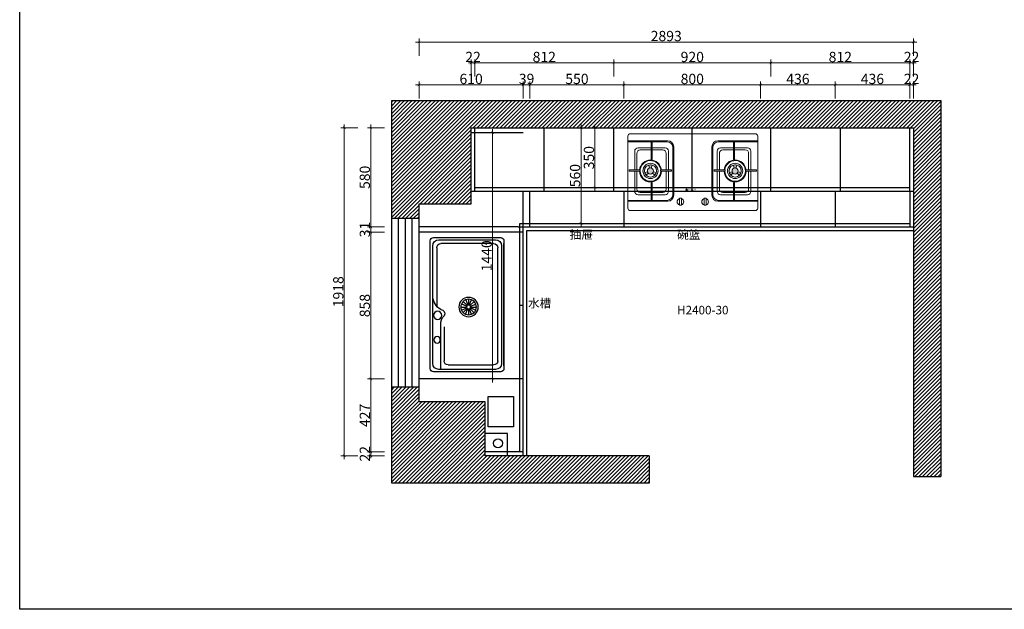
# Model space of a CAD drawing. Units: millimetres. Extents: x 207082 to 217562, y 17818 to 24744.
# Drawn here: x 207082 to 212844, y 17818 to 21266 of the extents above; entities that cross this region are included whole.
import ezdxf

# ---------------------------------------------------------------- set-up
doc = ezdxf.new("R2010")
doc.units = ezdxf.units.MM
doc.header["$LTSCALE"] = 15
doc.layers.add('电器配件等', color=3, linetype='Continuous', lineweight=13)
doc.styles.add('-宋体', font='txt', dxfattribs={"width": 0.8})
doc.styles.add('宋体', font='txt', dxfattribs={"height": 2.6})
doc.dimstyles.new('标准40标注', dxfattribs={"dimtxt": 60, "dimasz": 15, "dimexe": 20, "dimexo": 20, "dimgap": 5, "dimtad": 3, "dimdec": 0, "dimdsep": 46, "dimtxsty": '-宋体', "dimblk": 'ARCHTICK', "dimcen": 30, "dimdle": 20, "dimclrd": 3, "dimclre": 3, "dimclrt": 3, "dimadec": 0, "dimazin": 2, "dimtfac": 1, "dimtdec": 0, "dimtix": 1, "dimtmove": 1, "dimatfit": 3, "dimfxl": 80, "dimfxlon": 1, "dimtolj": 1, "dimtzin": 0, "dimlwd": 5, "dimlwe": 5, "dimarcsym": 0})

# ---------------------------------------------------------------- blocks, each defined once
blk = doc.blocks.new('_ArchTick')
at = {"color": 0, "linetype": 'ByBlock', "const_width": 0.15}
blk.add_lwpolyline([(-0.5, -0.5), (0.5, 0.5)], dxfattribs=at)
blk = doc.blocks.new('*D8')
at = {"color": 3, "lineweight": 5, "transparency": 16777216}
for p, q in [((209136.81, 19185.32), (209136.81, 18718.32)), ((209216.81, 19165.32), (209116.81, 19165.32)), ((209216.81, 18738.32), (209116.81, 18738.32))]:
    blk.add_line(p, q, dxfattribs=at)
at = {"layer": 'Defpoints', "color": 0, "transparency": 16777216}
for p in [(210008.9, 19165.32), (209136.81, 18738.32), (210008.9, 18738.32)]:
    blk.add_point(p, dxfattribs=at)
at = {"color": 3, "lineweight": 5, "transparency": 16777216, "xscale": 15, "yscale": 15, "zscale": 15}
for p, rotation in [((209136.81, 19165.32), 90), ((209136.81, 18738.32), 270)]:
    blk.add_blockref('_ArchTick', p, dxfattribs=dict(at, rotation=rotation))
at = {"color": 3, "transparency": 16777216, "insert": (209101.81, 18951.82), "char_height": 60, "attachment_point": 5, "rotation": 90, "style": '-宋体'}
blk.add_mtext('\\A1;427', dxfattribs=at)
blk = doc.blocks.new('*D9')
at = {"color": 3, "lineweight": 5, "transparency": 16777216}
for p, q in [((209216.81, 18738.32), (209116.81, 18738.32)), ((209136.81, 18738.32), (209136.81, 18753.32)), ((209136.81, 18738.32), (209136.81, 18716.32)), ((209216.81, 18716.32), (209116.81, 18716.32)), ((209136.81, 18716.32), (209136.81, 18701.32))]:
    blk.add_line(p, q, dxfattribs=at)
at = {"layer": 'Defpoints', "color": 0, "transparency": 16777216}
for p in [(209805.9, 18738.32), (209136.81, 18716.32), (209805.9, 18716.32)]:
    blk.add_point(p, dxfattribs=at)
at = {"color": 3, "lineweight": 5, "transparency": 16777216, "xscale": 15, "yscale": 15, "zscale": 15}
for p, rotation in [((209136.81, 18738.32), 270), ((209136.81, 18716.32), 90)]:
    blk.add_blockref('_ArchTick', p, dxfattribs=dict(at, rotation=rotation))
at = {"color": 3, "transparency": 16777216, "insert": (209101.81, 18727.32), "char_height": 60, "attachment_point": 5, "rotation": 90, "style": '-宋体'}
blk.add_mtext('\\A1;22', dxfattribs=at)
blk = doc.blocks.new('*D10')
at = {"color": 3, "lineweight": 5, "transparency": 16777216}
for p, q in [((209216.81, 20023.32), (209116.81, 20023.32)), ((209136.81, 19145.32), (209136.81, 20043.32)), ((209216.81, 19165.32), (209116.81, 19165.32))]:
    blk.add_line(p, q, dxfattribs=at)
at = {"layer": 'Defpoints', "color": 0, "transparency": 16777216}
for p in [(209136.81, 20023.32), (209418.9, 20023.32), (210008.9, 19165.32)]:
    blk.add_point(p, dxfattribs=at)
at = {"color": 3, "lineweight": 5, "transparency": 16777216, "xscale": 15, "yscale": 15, "zscale": 15}
for p, rotation in [((209136.81, 20023.32), 90), ((209136.81, 19165.32), 270)]:
    blk.add_blockref('_ArchTick', p, dxfattribs=dict(at, rotation=rotation))
at = {"color": 3, "transparency": 16777216, "insert": (209101.81, 19594.32), "char_height": 60, "attachment_point": 5, "rotation": 90, "style": '-宋体'}
blk.add_mtext('\\A1;858', dxfattribs=at)
blk = doc.blocks.new('*D11')
at = {"color": 3, "lineweight": 5, "transparency": 16777216}
for p, q in [((209216.81, 20054.32), (209116.81, 20054.32)), ((209136.81, 20054.32), (209136.81, 20069.32)), ((209136.81, 20023.32), (209136.81, 20054.32)), ((209216.81, 20023.32), (209116.81, 20023.32)), ((209136.81, 20023.32), (209136.81, 20008.32))]:
    blk.add_line(p, q, dxfattribs=at)
at = {"layer": 'Defpoints', "color": 0, "transparency": 16777216}
for p in [(209136.81, 20054.32), (209418.9, 20054.32), (209418.9, 20023.32)]:
    blk.add_point(p, dxfattribs=at)
at = {"color": 3, "lineweight": 5, "transparency": 16777216, "xscale": 15, "yscale": 15, "zscale": 15}
for p, rotation in [((209136.81, 20054.32), 270), ((209136.81, 20023.32), 90)]:
    blk.add_blockref('_ArchTick', p, dxfattribs=dict(at, rotation=rotation))
at = {"color": 3, "transparency": 16777216, "insert": (209101.81, 20038.82), "char_height": 60, "attachment_point": 5, "rotation": 90, "style": '-宋体'}
blk.add_mtext('\\A1;31', dxfattribs=at)
blk = doc.blocks.new('*D12')
at = {"color": 3, "lineweight": 5, "transparency": 16777216}
for p, q in [((209216.81, 20634.32), (209116.81, 20634.32)), ((209136.81, 20034.32), (209136.81, 20654.32)), ((209216.81, 20054.32), (209116.81, 20054.32))]:
    blk.add_line(p, q, dxfattribs=at)
at = {"layer": 'Defpoints', "color": 0, "transparency": 16777216}
for p in [(209136.81, 20634.32), (209854.65, 20634.32), (209418.9, 20054.32)]:
    blk.add_point(p, dxfattribs=at)
at = {"color": 3, "lineweight": 5, "transparency": 16777216, "xscale": 15, "yscale": 15, "zscale": 15}
for p, rotation in [((209136.81, 20634.32), 90), ((209136.81, 20054.32), 270)]:
    blk.add_blockref('_ArchTick', p, dxfattribs=dict(at, rotation=rotation))
at = {"color": 3, "transparency": 16777216, "insert": (209101.81, 20344.32), "char_height": 60, "attachment_point": 5, "rotation": 90, "style": '-宋体'}
blk.add_mtext('\\A1;580', dxfattribs=at)
blk = doc.blocks.new('*D13')
at = {"color": 3, "lineweight": 5, "transparency": 16777216}
for p, q in [((209398.9, 20885.02), (210048.9, 20885.02)), ((209418.9, 20805.02), (209418.9, 20905.02)), ((210028.9, 20805.02), (210028.9, 20905.02))]:
    blk.add_line(p, q, dxfattribs=at)
at = {"layer": 'Defpoints', "color": 0, "transparency": 16777216}
for p in [(210028.9, 20885.02), (210028.9, 20234.65), (209418.9, 20189.32)]:
    blk.add_point(p, dxfattribs=at)
at = {"color": 3, "lineweight": 5, "transparency": 16777216, "xscale": 15, "yscale": 15, "zscale": 15, "rotation": 180}
blk.add_blockref('_ArchTick', (209418.9, 20885.02), dxfattribs=at)
at = {"color": 3, "lineweight": 5, "transparency": 16777216, "xscale": 15, "yscale": 15, "zscale": 15}
blk.add_blockref('_ArchTick', (210028.9, 20885.02), dxfattribs=at)
at = {"color": 3, "transparency": 16777216, "insert": (209723.9, 20920.02), "char_height": 60, "attachment_point": 5, "style": '-宋体'}
blk.add_mtext('\\A1;610', dxfattribs=at)
blk = doc.blocks.new('*D14')
at = {"color": 3, "lineweight": 5, "transparency": 16777216}
for p, q in [((210028.9, 20885.02), (210013.9, 20885.02)), ((210028.9, 20805.02), (210028.9, 20905.02)), ((210028.9, 20885.02), (210067.9, 20885.02)), ((210067.9, 20805.02), (210067.9, 20905.02)), ((210067.9, 20885.02), (210082.9, 20885.02))]:
    blk.add_line(p, q, dxfattribs=at)
at = {"layer": 'Defpoints', "color": 0, "transparency": 16777216}
for p in [(210067.9, 20885.02), (210028.9, 20234.65), (210067.9, 20264.32)]:
    blk.add_point(p, dxfattribs=at)
at = {"color": 3, "lineweight": 5, "transparency": 16777216, "xscale": 15, "yscale": 15, "zscale": 15}
blk.add_blockref('_ArchTick', (210028.9, 20885.02), dxfattribs=at)
at = {"color": 3, "lineweight": 5, "transparency": 16777216, "xscale": 15, "yscale": 15, "zscale": 15, "rotation": 180}
blk.add_blockref('_ArchTick', (210067.9, 20885.02), dxfattribs=at)
at = {"color": 3, "transparency": 16777216, "insert": (210048.4, 20920.02), "char_height": 60, "attachment_point": 5, "style": '-宋体'}
blk.add_mtext('\\A1;39', dxfattribs=at)
blk = doc.blocks.new('*D15')
at = {"color": 3, "lineweight": 5, "transparency": 16777216}
for p, q in [((210047.9, 20885.02), (210637.9, 20885.02)), ((210067.9, 20805.02), (210067.9, 20905.02)), ((210617.9, 20805.02), (210617.9, 20905.02))]:
    blk.add_line(p, q, dxfattribs=at)
at = {"layer": 'Defpoints', "color": 0, "transparency": 16777216}
for p in [(210617.9, 20885.02), (210067.9, 20264.32), (210617.9, 20204.74)]:
    blk.add_point(p, dxfattribs=at)
at = {"color": 3, "lineweight": 5, "transparency": 16777216, "xscale": 15, "yscale": 15, "zscale": 15, "rotation": 180}
blk.add_blockref('_ArchTick', (210067.9, 20885.02), dxfattribs=at)
at = {"color": 3, "lineweight": 5, "transparency": 16777216, "xscale": 15, "yscale": 15, "zscale": 15}
blk.add_blockref('_ArchTick', (210617.9, 20885.02), dxfattribs=at)
at = {"color": 3, "transparency": 16777216, "insert": (210342.9, 20920.02), "char_height": 60, "attachment_point": 5, "style": '-宋体'}
blk.add_mtext('\\A1;550', dxfattribs=at)
blk = doc.blocks.new('*D16')
at = {"color": 3, "lineweight": 5, "transparency": 16777216}
for p, q in [((210597.9, 20885.02), (211437.9, 20885.02)), ((210617.9, 20805.02), (210617.9, 20905.02)), ((211417.9, 20805.02), (211417.9, 20905.02))]:
    blk.add_line(p, q, dxfattribs=at)
at = {"layer": 'Defpoints', "color": 0, "transparency": 16777216}
for p in [(211417.9, 20885.02), (211417.9, 20229.23), (210617.9, 20204.74)]:
    blk.add_point(p, dxfattribs=at)
at = {"color": 3, "lineweight": 5, "transparency": 16777216, "xscale": 15, "yscale": 15, "zscale": 15, "rotation": 180}
blk.add_blockref('_ArchTick', (210617.9, 20885.02), dxfattribs=at)
at = {"color": 3, "lineweight": 5, "transparency": 16777216, "xscale": 15, "yscale": 15, "zscale": 15}
blk.add_blockref('_ArchTick', (211417.9, 20885.02), dxfattribs=at)
at = {"color": 3, "transparency": 16777216, "insert": (211017.9, 20920.02), "char_height": 60, "attachment_point": 5, "style": '-宋体'}
blk.add_mtext('\\A1;800', dxfattribs=at)
blk = doc.blocks.new('*D17')
at = {"color": 3, "lineweight": 5, "transparency": 16777216}
for p, q in [((211397.9, 20885.02), (211873.9, 20885.02)), ((211417.9, 20805.02), (211417.9, 20905.02)), ((211853.9, 20805.02), (211853.9, 20905.02))]:
    blk.add_line(p, q, dxfattribs=at)
at = {"layer": 'Defpoints', "color": 0, "transparency": 16777216}
for p in [(211853.9, 20885.02), (211417.9, 20229.23), (211853.9, 20237.88)]:
    blk.add_point(p, dxfattribs=at)
at = {"color": 3, "lineweight": 5, "transparency": 16777216, "xscale": 15, "yscale": 15, "zscale": 15, "rotation": 180}
blk.add_blockref('_ArchTick', (211417.9, 20885.02), dxfattribs=at)
at = {"color": 3, "lineweight": 5, "transparency": 16777216, "xscale": 15, "yscale": 15, "zscale": 15}
blk.add_blockref('_ArchTick', (211853.9, 20885.02), dxfattribs=at)
at = {"color": 3, "transparency": 16777216, "insert": (211635.9, 20920.02), "char_height": 60, "attachment_point": 5, "style": '-宋体'}
blk.add_mtext('\\A1;436', dxfattribs=at)
blk = doc.blocks.new('*D18')
at = {"color": 3, "lineweight": 5, "transparency": 16777216}
for p, q in [((211833.9, 20885.02), (212309.9, 20885.02)), ((211853.9, 20805.02), (211853.9, 20905.02)), ((212289.9, 20805.02), (212289.9, 20905.02))]:
    blk.add_line(p, q, dxfattribs=at)
at = {"layer": 'Defpoints', "color": 0, "transparency": 16777216}
for p in [(212289.9, 20885.02), (211853.9, 20237.88), (212289.9, 20220.58)]:
    blk.add_point(p, dxfattribs=at)
at = {"color": 3, "lineweight": 5, "transparency": 16777216, "xscale": 15, "yscale": 15, "zscale": 15, "rotation": 180}
blk.add_blockref('_ArchTick', (211853.9, 20885.02), dxfattribs=at)
at = {"color": 3, "lineweight": 5, "transparency": 16777216, "xscale": 15, "yscale": 15, "zscale": 15}
blk.add_blockref('_ArchTick', (212289.9, 20885.02), dxfattribs=at)
at = {"color": 3, "transparency": 16777216, "insert": (212071.9, 20920.02), "char_height": 60, "attachment_point": 5, "style": '-宋体'}
blk.add_mtext('\\A1;436', dxfattribs=at)
blk = doc.blocks.new('*D19')
at = {"color": 3, "lineweight": 5, "transparency": 16777216}
for p, q in [((212289.9, 20885.02), (212274.9, 20885.02)), ((212289.9, 20805.02), (212289.9, 20905.02)), ((212289.9, 20885.02), (212311.9, 20885.02)), ((212311.9, 20805.02), (212311.9, 20905.02)), ((212311.9, 20885.02), (212326.9, 20885.02))]:
    blk.add_line(p, q, dxfattribs=at)
at = {"layer": 'Defpoints', "color": 0, "transparency": 16777216}
for p in [(212311.9, 20885.02), (212311.9, 20634.32), (212289.9, 20220.58)]:
    blk.add_point(p, dxfattribs=at)
at = {"color": 3, "lineweight": 5, "transparency": 16777216, "xscale": 15, "yscale": 15, "zscale": 15}
blk.add_blockref('_ArchTick', (212289.9, 20885.02), dxfattribs=at)
at = {"color": 3, "lineweight": 5, "transparency": 16777216, "xscale": 15, "yscale": 15, "zscale": 15, "rotation": 180}
blk.add_blockref('_ArchTick', (212311.9, 20885.02), dxfattribs=at)
at = {"color": 3, "transparency": 16777216, "insert": (212300.9, 20920.02), "char_height": 60, "attachment_point": 5, "style": '-宋体'}
blk.add_mtext('\\A1;22', dxfattribs=at)
blk = doc.blocks.new('*D20')
at = {"color": 3, "lineweight": 5, "transparency": 16777216}
for p, q in [((209745.9, 20933.44), (209745.9, 21033.44)), ((210557.9, 20933.44), (210557.9, 21033.44)), ((209725.9, 21013.44), (210577.9, 21013.44))]:
    blk.add_line(p, q, dxfattribs=at)
at = {"layer": 'Defpoints', "color": 0, "transparency": 16777216}
for p in [(210557.9, 21013.44), (209745.9, 20634.32), (210557.9, 20634.32)]:
    blk.add_point(p, dxfattribs=at)
at = {"color": 3, "lineweight": 5, "transparency": 16777216, "xscale": 15, "yscale": 15, "zscale": 15, "rotation": 180}
blk.add_blockref('_ArchTick', (209745.9, 21013.44), dxfattribs=at)
at = {"color": 3, "lineweight": 5, "transparency": 16777216, "xscale": 15, "yscale": 15, "zscale": 15}
blk.add_blockref('_ArchTick', (210557.9, 21013.44), dxfattribs=at)
at = {"color": 3, "transparency": 16777216, "insert": (210151.9, 21048.44), "char_height": 60, "attachment_point": 5, "style": '-宋体'}
blk.add_mtext('\\A1;812', dxfattribs=at)
blk = doc.blocks.new('*D21')
at = {"color": 3, "lineweight": 5, "transparency": 16777216}
for p, q in [((209723.9, 20933.44), (209723.9, 21033.44)), ((209745.9, 20933.44), (209745.9, 21033.44)), ((209723.9, 21013.44), (209708.9, 21013.44)), ((209745.9, 21013.44), (209723.9, 21013.44)), ((209745.9, 21013.44), (209760.9, 21013.44))]:
    blk.add_line(p, q, dxfattribs=at)
at = {"layer": 'Defpoints', "color": 0, "transparency": 16777216}
for p in [(209723.9, 21013.44), (209723.9, 20634.32), (209745.9, 20634.32)]:
    blk.add_point(p, dxfattribs=at)
at = {"color": 3, "lineweight": 5, "transparency": 16777216, "xscale": 15, "yscale": 15, "zscale": 15}
blk.add_blockref('_ArchTick', (209723.9, 21013.44), dxfattribs=at)
at = {"color": 3, "lineweight": 5, "transparency": 16777216, "xscale": 15, "yscale": 15, "zscale": 15, "rotation": 180}
blk.add_blockref('_ArchTick', (209745.9, 21013.44), dxfattribs=at)
at = {"color": 3, "transparency": 16777216, "insert": (209734.9, 21048.44), "char_height": 60, "attachment_point": 5, "style": '-宋体'}
blk.add_mtext('\\A1;22', dxfattribs=at)
blk = doc.blocks.new('*D22')
at = {"color": 3, "lineweight": 5, "transparency": 16777216}
for p, q in [((210557.9, 20933.44), (210557.9, 21033.44)), ((211477.9, 20933.44), (211477.9, 21033.44)), ((210537.9, 21013.44), (211497.9, 21013.44))]:
    blk.add_line(p, q, dxfattribs=at)
at = {"layer": 'Defpoints', "color": 0, "transparency": 16777216}
for p in [(211477.9, 21013.44), (210557.9, 20634.32), (211477.9, 20634.32)]:
    blk.add_point(p, dxfattribs=at)
at = {"color": 3, "lineweight": 5, "transparency": 16777216, "xscale": 15, "yscale": 15, "zscale": 15, "rotation": 180}
blk.add_blockref('_ArchTick', (210557.9, 21013.44), dxfattribs=at)
at = {"color": 3, "lineweight": 5, "transparency": 16777216, "xscale": 15, "yscale": 15, "zscale": 15}
blk.add_blockref('_ArchTick', (211477.9, 21013.44), dxfattribs=at)
at = {"color": 3, "transparency": 16777216, "insert": (211017.9, 21048.44), "char_height": 60, "attachment_point": 5, "style": '-宋体'}
blk.add_mtext('\\A1;920', dxfattribs=at)
blk = doc.blocks.new('*D23')
at = {"color": 3, "lineweight": 5, "transparency": 16777216}
for p, q in [((211477.9, 20933.44), (211477.9, 21033.44)), ((212289.9, 20933.44), (212289.9, 21033.44)), ((211457.9, 21013.44), (212309.9, 21013.44))]:
    blk.add_line(p, q, dxfattribs=at)
at = {"layer": 'Defpoints', "color": 0, "transparency": 16777216}
for p in [(212289.9, 21013.44), (211477.9, 20634.32), (212289.9, 20634.32)]:
    blk.add_point(p, dxfattribs=at)
at = {"color": 3, "lineweight": 5, "transparency": 16777216, "xscale": 15, "yscale": 15, "zscale": 15, "rotation": 180}
blk.add_blockref('_ArchTick', (211477.9, 21013.44), dxfattribs=at)
at = {"color": 3, "lineweight": 5, "transparency": 16777216, "xscale": 15, "yscale": 15, "zscale": 15}
blk.add_blockref('_ArchTick', (212289.9, 21013.44), dxfattribs=at)
at = {"color": 3, "transparency": 16777216, "insert": (211883.9, 21048.44), "char_height": 60, "attachment_point": 5, "style": '-宋体'}
blk.add_mtext('\\A1;812', dxfattribs=at)
blk = doc.blocks.new('*D24')
at = {"color": 3, "lineweight": 5, "transparency": 16777216}
for p, q in [((212289.9, 20933.44), (212289.9, 21033.44)), ((212311.9, 20933.44), (212311.9, 21033.44)), ((212289.9, 21013.44), (212274.9, 21013.44)), ((212289.9, 21013.44), (212311.9, 21013.44)), ((212311.9, 21013.44), (212326.9, 21013.44))]:
    blk.add_line(p, q, dxfattribs=at)
at = {"layer": 'Defpoints', "color": 0, "transparency": 16777216}
for p in [(212311.9, 21013.44), (212289.9, 20634.32), (212311.9, 20634.32)]:
    blk.add_point(p, dxfattribs=at)
at = {"color": 3, "lineweight": 5, "transparency": 16777216, "xscale": 15, "yscale": 15, "zscale": 15}
blk.add_blockref('_ArchTick', (212289.9, 21013.44), dxfattribs=at)
at = {"color": 3, "lineweight": 5, "transparency": 16777216, "xscale": 15, "yscale": 15, "zscale": 15, "rotation": 180}
blk.add_blockref('_ArchTick', (212311.9, 21013.44), dxfattribs=at)
at = {"color": 3, "transparency": 16777216, "insert": (212300.9, 21048.44), "char_height": 60, "attachment_point": 5, "style": '-宋体'}
blk.add_mtext('\\A1;22', dxfattribs=at)
blk = doc.blocks.new('*D25')
at = {"color": 3, "lineweight": 5, "transparency": 16777216}
for p, q in [((209061.58, 20634.32), (208961.58, 20634.32)), ((208981.58, 20654.32), (208981.58, 18696.32)), ((209061.58, 18716.32), (208961.58, 18716.32))]:
    blk.add_line(p, q, dxfattribs=at)
at = {"layer": 'Defpoints', "color": 0, "transparency": 16777216}
for p in [(210006.43, 20634.32), (208981.58, 18716.32), (210006.43, 18716.32)]:
    blk.add_point(p, dxfattribs=at)
at = {"color": 3, "lineweight": 5, "transparency": 16777216, "xscale": 15, "yscale": 15, "zscale": 15}
for p, rotation in [((208981.58, 20634.32), 90), ((208981.58, 18716.32), 270)]:
    blk.add_blockref('_ArchTick', p, dxfattribs=dict(at, rotation=rotation))
at = {"color": 3, "transparency": 16777216, "insert": (208946.58, 19675.32), "char_height": 60, "attachment_point": 5, "rotation": 90, "style": '-宋体'}
blk.add_mtext('\\A1;1918', dxfattribs=at)
blk = doc.blocks.new('*D26')
at = {"color": 3, "lineweight": 5, "transparency": 16777216}
for p, q in [((209418.9, 21055.92), (209418.9, 21155.92)), ((212311.9, 21055.92), (212311.9, 21155.92)), ((209398.9, 21135.92), (212331.9, 21135.92))]:
    blk.add_line(p, q, dxfattribs=at)
at = {"layer": 'Defpoints', "color": 0, "transparency": 16777216}
for p in [(212311.9, 21135.92), (209418.9, 20189.32), (212311.9, 20189.32)]:
    blk.add_point(p, dxfattribs=at)
at = {"color": 3, "lineweight": 5, "transparency": 16777216, "xscale": 15, "yscale": 15, "zscale": 15, "rotation": 180}
blk.add_blockref('_ArchTick', (209418.9, 21135.92), dxfattribs=at)
at = {"color": 3, "lineweight": 5, "transparency": 16777216, "xscale": 15, "yscale": 15, "zscale": 15}
blk.add_blockref('_ArchTick', (212311.9, 21135.92), dxfattribs=at)
at = {"color": 3, "transparency": 16777216, "insert": (210865.4, 21170.92), "char_height": 60, "attachment_point": 5, "style": '-宋体'}
blk.add_mtext('\\A1;2893', dxfattribs=at)
blk = doc.blocks.new('A$C20435B57')
at = {"layer": '电器配件等'}
for points in [[(-311.4, 237.9), (-308.2, 237.9), (-308.2, 229.9), (-311.7, 229.9, 0.969642), (-183.5, 229.9), (-187.1, 229.9, -30.249552), (-187.3, 237.9), (-183.7, 237.9, 0.91019)], [(311.4, 237.9), (308.2, 237.9), (308.2, 229.9), (311.7, 229.9, -0.969642), (183.5, 229.9), (187.1, 229.9, 30.249552), (187.3, 237.9), (183.7, 237.9, -0.91019)]]:
    blk.add_hatch(color=3, dxfattribs=at).paths.add_polyline_path(points)
h = blk.add_hatch(color=3, dxfattribs=at)
h.paths.add_polyline_path([(-265.5, 231.9, 1), (-229.7, 231.9, 1)], flags=0)
h.paths.add_polyline_path([(-237.8, 266, 0.139958), (-257.3, 266), (-252.5, 249.1, -0.139958), (-242.7, 249.1)], flags=16)
h.paths.add_polyline_path([(-213.2, 223.3), (-230.2, 227.6, -0.139958), (-235.1, 219.1), (-222.9, 206.4, 0.139958)], flags=0)
h.paths.add_polyline_path([(-264.9, 227.6), (-282, 223.3, 0.139958), (-272.2, 206.4), (-260, 219.1, -0.139958)], flags=0)
h.paths.add_polyline_path([(-292.2, 231.9, 1), (-203, 231.9, 1)])
h.paths.add_polyline_path([(-212.1, 231.9, -1), (-283.1, 231.9, -1)], flags=16)
h = blk.add_hatch(color=3, dxfattribs=at)
h.paths.add_polyline_path([(265.5, 231.9, -1), (229.7, 231.9, -1)], flags=0)
h.paths.add_polyline_path([(237.8, 266, -0.139958), (257.3, 266), (252.5, 249.1, 0.139958), (242.7, 249.1)], flags=16)
h.paths.add_polyline_path([(213.2, 223.3), (230.2, 227.6, 0.139958), (235.1, 219.1), (222.9, 206.4, -0.139958)], flags=0)
h.paths.add_polyline_path([(264.9, 227.6), (282, 223.3, -0.139958), (272.2, 206.4), (260, 219.1, 0.139958)], flags=0)
h.paths.add_polyline_path([(292.2, 231.9, -1), (203, 231.9, -1)])
h.paths.add_polyline_path([(212.1, 231.9, 1), (283.1, 231.9, 1)], flags=16)
at = {"layer": '电器配件等', "color": 3, "linetype": 'Continuous'}
for p, q in [((-380, 434.5), (-380, 14.9)), ((-380, 408), (-146.4, 408)), ((365.1, 450), (-365.1, 450)), ((380, 408), (146.4, 408)), ((380, 14.9), (380, 435.1)), ((-380, 403), (-151.3, 403)), ((-339.8, 237.9), (-339.8, 347.7)), ((-320, 367.5), (-244.5, 367.5)), ((-307.1, 354.7), (-244.5, 354.7)), ((-244.5, 297), (-244.5, 400.1)), ((-244.5, 400.1), (-237.9, 400.1)), ((-237.9, 400.1), (-237.9, 297)), ((-237.9, 367.5), (-162.4, 367.5)), ((-237.9, 354.7), (-175.3, 354.7)), ((-142.6, 347.7), (-142.6, 237.9)), ((-116.6, 368.4), (-116.6, 94.6)), ((-111.7, 373.3), (-111.7, 89.7)), ((111.7, 373.3), (111.7, 89.7)), ((116.6, 368.4), (116.6, 94.6)), ((142.6, 347.7), (142.6, 237.9)), ((380, 403), (151.3, 403)), ((237.9, 367.5), (162.4, 367.5)), ((237.9, 354.7), (175.3, 354.7)), ((237.9, 400.1), (237.9, 297)), ((244.5, 400.1), (237.9, 400.1)), ((244.5, 297), (244.5, 400.1)), ((320, 367.5), (244.5, 367.5)), ((307.1, 354.7), (244.5, 354.7)), ((339.8, 237.9), (339.8, 347.7)), ((-326.9, 237.9), (-326.9, 334.8)), ((-237.9, 297), (-244.5, 297)), ((-155.5, 334.8), (-155.5, 237.9)), ((155.5, 334.8), (155.5, 237.9)), ((237.9, 297), (244.5, 297)), ((326.9, 237.9), (326.9, 334.8)), ((-372.6, 229.9), (-372.6, 237.9)), ((-372.6, 237.9), (-308.2, 237.9)), ((-308.2, 237.9), (-308.2, 229.9)), ((-252.5, 249.1), (-257.3, 266)), ((-242.7, 249.1), (-237.8, 266)), ((-189.4, 237.9), (-189.4, 229.9)), ((-125, 237.9), (-189.4, 237.9)), ((-125, 229.9), (-125, 237.9)), ((125, 229.9), (125, 237.9)), ((125, 237.9), (189.4, 237.9)), ((189.4, 237.9), (189.4, 229.9)), ((242.7, 249.1), (237.8, 266)), ((252.5, 249.1), (257.3, 266)), ((308.2, 237.9), (308.2, 229.9)), ((372.6, 237.9), (308.2, 237.9)), ((372.6, 229.9), (372.6, 237.9)), ((-308.2, 229.9), (-372.6, 229.9)), ((-339.8, 112.9), (-339.8, 229.9)), ((-326.9, 125.8), (-326.9, 229.9)), ((-264.9, 227.6), (-282, 223.3)), ((-260, 219.1), (-272.2, 206.4)), ((-235.1, 219.1), (-222.9, 206.4)), ((-230.2, 227.6), (-213.2, 223.3)), ((-189.4, 229.9), (-125, 229.9)), ((-155.5, 229.9), (-155.5, 125.8)), ((-142.6, 229.9), (-142.6, 112.9)), ((189.4, 229.9), (125, 229.9)), ((142.6, 229.9), (142.6, 112.9)), ((155.5, 229.9), (155.5, 125.8)), ((230.2, 227.6), (213.2, 223.3)), ((235.1, 219.1), (222.9, 206.4)), ((260, 219.1), (272.2, 206.4)), ((264.9, 227.6), (282, 223.3)), ((308.2, 229.9), (372.6, 229.9)), ((326.9, 125.8), (326.9, 229.9)), ((339.8, 112.9), (339.8, 229.9)), ((-244.5, 162.9), (-244.5, 59.8)), ((-237.9, 162.9), (-244.5, 162.9)), ((-237.9, 59.8), (-237.9, 162.9)), ((237.9, 162.9), (244.5, 162.9)), ((237.9, 59.8), (237.9, 162.9)), ((244.5, 162.9), (244.5, 59.8)), ((-151.3, 60), (-380, 60)), ((-244.5, 93.1), (-320, 93.1)), ((-244.5, 106), (-307.1, 106)), ((-244.5, 59.8), (-237.9, 59.8)), ((-175.3, 106), (-237.9, 106)), ((-162.4, 93.1), (-237.9, 93.1)), ((-78.3, 32), (-78.3, 73.6)), ((-78.3, 73.6), (-65.9, 73.6)), ((-65.9, 73.6), (-65.9, 32)), ((65.9, 73.3), (65.9, 31.7)), ((78.3, 73.3), (65.9, 73.3)), ((78.3, 31.7), (78.3, 73.3)), ((151.3, 60), (380, 60)), ((162.4, 93.1), (237.9, 93.1)), ((175.3, 106), (237.9, 106)), ((244.5, 59.8), (237.9, 59.8)), ((244.5, 106), (307.1, 106)), ((244.5, 93.1), (320, 93.1)), ((-146.4, 55), (-380, 55)), ((365.1, 0), (-365.1, 0)), ((-65.9, 32), (-78.3, 32)), ((65.9, 31.7), (78.3, 31.7)), ((146.4, 55), (380, 55))]:
    blk.add_line(p, q, dxfattribs=at)
at = {"layer": '电器配件等', "color": 3}
for p, q in [((-39.1, 123.6), (-33.1, 123.6)), ((-39.1, 121.1), (-33.1, 121.1))]:
    blk.add_line(p, q, dxfattribs=at)
for points in [[(-39.1, 119.6), (-39.1, 125.1)], [(-33.1, 125.1), (-33.1, 119.6)]]:
    blk.add_lwpolyline(points, dxfattribs=at)
at = {"layer": '电器配件等', "color": 3, "linetype": 'Continuous'}
for centre, radius in [((-247.6, 231.9), 44.6), ((-247.6, 231.9), 35.5), ((-247.6, 231.9), 17.9), ((247.6, 231.9), 44.6), ((247.6, 231.9), 35.5), ((247.6, 231.9), 17.9)]:
    blk.add_circle(centre, radius, dxfattribs=at)
at = {"layer": '电器配件等', "color": 3}
blk.add_circle((-36.1, 122.4), 5.05, dxfattribs=at)
at = {"layer": '电器配件等', "color": 3, "linetype": 'Continuous'}
for centre, radius, start, end in [((-364, 434), 16, 94.19331, 178.26436), ((-146.4, 373.3), 34.7, 0, 90), ((146.4, 373.3), 34.7, 90, 180), ((365.1, 435.1), 14.9, 0, 90), ((-320, 347.7), 19.8, 90, 180), ((-307.1, 334.8), 19.8, 90, 180), ((-175.3, 334.8), 19.8, 0, 90), ((-162.4, 347.7), 19.8, 0, 90), ((-151.3, 368.4), 34.7, 0, 90), ((151.3, 368.4), 34.7, 90, 180), ((162.4, 347.7), 19.8, 90, 180), ((175.3, 334.8), 19.8, 90, 180), ((307.1, 334.8), 19.8, 0, 90), ((320, 347.7), 19.8, 0, 90), ((-247.6, 231.9), 64.1, 5.38372, 174.61628), ((-247.6, 231.9), 60.5, 5.70313, 358.12948), ((247.6, 231.9), 64.1, 5.38372, 174.61628), ((247.6, 231.9), 60.5, 181.87052, 174.29687), ((-247.6, 231.9), 64.1, 181.76605, 358.23395), ((247.6, 231.9), 64.1, 181.76605, 358.23395), ((-307.1, 125.8), 19.8, 180, 270), ((-175.3, 125.8), 19.8, 270, 0), ((175.3, 125.8), 19.8, 180, 270), ((307.1, 125.8), 19.8, 270, 0), ((-320, 112.9), 19.8, 180, 270), ((-162.4, 112.9), 19.8, 270, 0), ((-151.3, 94.6), 34.7, 270, 0), ((-146.4, 89.7), 34.7, 270, 0), ((-72.1, 51.9), 19.4, 108.67974, 251.32026), ((-72.1, 51.9), 19.4, 288.67974, 71.32026), ((72.1, 51.6), 19.4, 108.67974, 251.32026), ((72.1, 51.6), 19.4, 288.67974, 71.32026), ((146.4, 89.7), 34.7, 180, 270), ((151.3, 94.6), 34.7, 180, 270), ((162.4, 112.9), 19.8, 180, 270), ((320, 112.9), 19.8, 270, 0), ((-365.1, 14.9), 14.9, 180, 270), ((365.1, 14.9), 14.9, 270, 0)]:
    blk.add_arc(centre, radius, start, end, dxfattribs=at)
at = {"layer": '电器配件等', "color": 3}
for start, end in [(137.13558, 222.86442), (317.13558, 42.86442)]:
    blk.add_arc((-36.1, 122.4), 4.05, start, end, dxfattribs=at)
at = {"layer": '电器配件等', "color": 3, "style": '宋体'}
blk.add_text('BOSCH', height=9.91, dxfattribs=at).set_placement((-25.7, 117.6))
blk = doc.blocks.new('水槽')
at = {"color": 3}
for p, q in [((0, 370.5), (0, -378)), ((0, -361.5), (0, 354.1)), ((412.2, 389.4), (18.9, 389.4)), ((381.5, 375.3), (49.6, 375.3)), ((60.4, 354.1), (368.3, 354.1)), ((431.1, -378), (431.1, 370.5)), ((14.2, 339.9), (14.2, -347.3)), ((35.4, -331.6), (35.4, 329.1)), ((393.3, 329.1), (393.3, -11.7)), ((416.9, -347.3), (416.9, 339.9)), ((174.5, 14.2, 1264), (198.8, -9.6, 1264)), ((202.5, -7.1, 1264), (189.3, 24.3, 1264)), ((206.9, 27.8, 1264), (206.9, -6.2, 1264)), ((222.9, 24.9, 1264), (210.9, -6.9, 1264)), ((238.4, 15.1, 1264), (214.7, -9.4, 1264)), ((248.4, 0.7, 1264), (217.2, -13, 1264)), ((195.5, -17.6, 1264), (161.5, -17.6, 1264)), ((196.4, -13.2, 1264), (165, 0, 1264)), ((196.5, -22.1, 1264), (165.3, -35.9, 1264)), ((199, -25.7, 1264), (175.4, -50.2, 1264)), ((202.9, -28.2, 1264), (190.9, -60, 1264)), ((206.9, -28.9, 1264), (206.9, -62.9, 1264)), ((224.5, -59.4, 1264), (211.3, -28, 1264)), ((215, -25.5, 1264), (239.3, -49.3, 1264)), ((248.7, -35.1, 1264), (217.3, -21.9, 1264)), ((252.2, -17.6, 1264), (218.2, -17.6, 1264)), ((369.7, -382.7), (369.7, -111.5)), ((35.4, -334.2), (35.4, -132.7)), ((350.7, -132.7), (350.7, -331.6)), ((18.9, -396.9), (412.2, -396.9)), ((49.6, -382.7), (381.5, -382.7)), ((325.7, -356.6), (60.4, -356.6))]:
    blk.add_line(p, q, dxfattribs=at)
for centre, radius in [((206.9, -17.6, 1264), 56.7), ((206.9, -17.6, 1264), 45.4), ((206.9, -17.6, 1264), 11.3), ((387.6, -66.2), 23.6), ((391.1, -209.2), 18.9)]:
    blk.add_circle(centre, radius, dxfattribs=at)
for centre, radius, start, end in [((18.9, 370.5), 18.9, 90, 180), ((49.6, 339.9), 35.4, 90, 180), ((60.4, 329.1), 25, 90, 180), ((112.4, 329.1), 25, 90, 119.73873), ((368.3, 329.1), 25, 0, 90), ((381.5, 339.9), 35.4, 0, 90), ((412.2, 370.5), 18.9, 0, 90), ((315.4, 54.1), 102, 302.17626, 354.96005), ((369.7, -55.6), 23.3, 90, 212.85243), ((303.1, -115.6), 66.7, 356.52348, 45.2138), ((60.4, -331.6), 25, 180, 270), ((325.7, -331.6), 25, 270, 0), ((18.9, -378), 18.9, 180, 270), ((49.6, -347.3), 35.4, 180, 270), ((381.5, -347.3), 35.4, 270, 0), ((412.2, -378), 18.9, 270, 0)]:
    blk.add_arc(centre, radius, start, end, dxfattribs=at)
blk = doc.blocks.new('A$C5D3741BA')
blk.add_blockref('水槽', (0, 395.2))
blk = doc.blocks.new('*D55')
at = {"color": 3, "lineweight": 5, "transparency": 16777216}
for p, q in [((209849.65, 20625.32), (209849.65, 19145.32)), ((209929.65, 20605.32), (209829.65, 20605.32)), ((209929.65, 19165.32), (209829.65, 19165.32))]:
    blk.add_line(p, q, dxfattribs=at)
at = {"layer": 'Defpoints', "color": 0, "transparency": 16777216}
for p in [(209975.96, 20605.32), (209849.65, 19165.32), (209975.96, 19165.32)]:
    blk.add_point(p, dxfattribs=at)
at = {"color": 3, "lineweight": 5, "transparency": 16777216, "xscale": 15, "yscale": 15, "zscale": 15}
for p, rotation in [((209849.65, 20605.32), 90), ((209849.65, 19165.32), 270)]:
    blk.add_blockref('_ArchTick', p, dxfattribs=dict(at, rotation=rotation))
at = {"color": 3, "transparency": 16777216, "insert": (209814.65, 19885.32), "char_height": 60, "attachment_point": 5, "rotation": 90, "style": '-宋体'}
blk.add_mtext('\\A1;1440', dxfattribs=at)
blk = doc.blocks.new('*D102')
at = {"color": 3, "lineweight": 5, "transparency": 16777216}
for p, q in [((210366.9, 20634.3), (210346.9, 20634.3)), ((210366.9, 20054.3), (210366.9, 20654.3)), ((210366.9, 20074.3), (210346.9, 20074.3))]:
    blk.add_line(p, q, dxfattribs=at)
at = {"layer": 'Defpoints', "color": 0, "transparency": 16777216}
for p in [(210366.9, 20634.3), (210366.9, 20634.3), (210366.9, 20074.3)]:
    blk.add_point(p, dxfattribs=at)
at = {"color": 3, "lineweight": 5, "transparency": 16777216, "xscale": 15, "yscale": 15, "zscale": 15}
for p, rotation in [((210366.9, 20634.3), 90), ((210366.9, 20074.3), 270)]:
    blk.add_blockref('_ArchTick', p, dxfattribs=dict(at, rotation=rotation))
at = {"color": 3, "transparency": 16777216, "insert": (210331.9, 20354.3), "char_height": 60, "attachment_point": 5, "rotation": 90, "style": '-宋体'}
blk.add_mtext('\\A1;560', dxfattribs=at)
blk = doc.blocks.new('*D105')
at = {"color": 3, "lineweight": 5, "transparency": 16777216}
for p, q in [((210448.18, 20264.32), (210448.18, 20654.32)), ((210448.18, 20634.32), (210468.18, 20634.32)), ((210448.18, 20284.32), (210468.18, 20284.32))]:
    blk.add_line(p, q, dxfattribs=at)
at = {"layer": 'Defpoints', "color": 0, "transparency": 16777216}
for p in [(210433.21, 20634.32), (210448.18, 20634.32), (210433.21, 20284.32)]:
    blk.add_point(p, dxfattribs=at)
at = {"color": 3, "lineweight": 5, "transparency": 16777216, "xscale": 15, "yscale": 15, "zscale": 15}
for p, rotation in [((210448.18, 20634.32), 90), ((210448.18, 20284.32), 270)]:
    blk.add_blockref('_ArchTick', p, dxfattribs=dict(at, rotation=rotation))
at = {"color": 3, "transparency": 16777216, "insert": (210413.18, 20459.32), "char_height": 60, "attachment_point": 5, "rotation": 90, "style": '-宋体'}
blk.add_mtext('\\A1;350', dxfattribs=at)

msp = doc.modelspace()

# ---------------------------------------------------------------- hatches: boundary and pattern name
h = msp.add_hatch()
h.set_pattern_fill('ANSI31', color=250, scale=5, style=0)
h.paths.add_polyline_path([(212471.9, 20794.3), (209258.9, 20794.3), (209258.9, 20103.8), (209418.9, 20103.8), (209418.9, 20129.3), (209418.9, 20189.3), (209723.9, 20189.3), (209723.9, 20634.3), (212311.9, 20634.3), (212311.9, 18594.3), (212471.9, 18594.3)])
h.paths.add_polyline_path([(209805.9, 19031.3), (209418.9, 19031.3), (209418.9, 19117.3), (209258.9, 19117.3), (209258.9, 18556.3), (210765.9, 18556.3), (210765.9, 18716.3), (209805.9, 18716.3)])

# ---------------------------------------------------------------- linework, layer by layer
at = {"color": 0}
for p, q in [((209258.9, 18556.3), (209258.9, 20794.3)), ((209258.9, 20794.3), (212471.9, 20794.3)), ((212471.9, 20794.3), (212471.9, 18594.3)), ((209723.9, 20189.3), (209723.9, 20634.3)), ((209723.9, 20634.3), (212311.9, 20634.3)), ((212311.9, 20634.3), (212311.9, 18594.3)), ((210028.9, 20605.3), (209723.9, 20605.3)), ((210028.9, 20054.3), (210028.9, 20264.3)), ((210067.9, 20054.3), (210067.9, 20264.3)), ((210617.9, 20264.3), (210617.9, 20054.3)), ((211417.9, 20264.3), (211417.9, 20054.3)), ((211853.9, 20264.3), (211853.9, 20054.3)), ((212289.9, 20264.3), (212289.9, 20054.3)), ((209418.9, 20129.3), (209418.9, 20189.3)), ((209418.9, 20189.3), (209723.9, 20189.3)), ((209418.9, 19117.3), (209418.9, 20129.3)), ((209418.9, 20103.8), (209258.9, 20103.8)), ((209998.9, 20054.3), (209418.9, 20054.3)), ((210028.9, 20023.3), (209418.9, 20023.3)), ((210028.9, 19594.3), (210008.9, 19594.3)), ((210028.9, 19165.3), (209418.9, 19165.3)), ((209418.9, 19117.3), (209258.9, 19117.3)), ((209418.9, 19031.3), (209418.9, 19117.3)), ((209805.9, 19031.3), (209418.9, 19031.3)), ((209805.9, 18716.3), (209805.9, 19031.3)), ((209935.9, 18846.3), (209805.9, 18846.3)), ((209935.9, 18716.3), (209935.9, 18846.3)), ((210028.9, 18738.3), (209805.9, 18738.3)), ((210765.9, 18716.3), (209805.9, 18716.3)), ((210765.9, 18716.3), (210765.9, 18556.3)), ((210765.9, 18556.3), (209258.9, 18556.3)), ((212311.9, 18594.3), (212471.9, 18594.3))]:
    msp.add_line(p, q, dxfattribs=at)
at = {"color": 6}
for p, q in [((209745.9, 20264.3), (209745.9, 20634.3)), ((210150.9, 20264.3), (210150.9, 20634.3)), ((210557.9, 20264.3), (210557.9, 20634.3)), ((211017.9, 20264.3), (211017.9, 20634.3)), ((211477.9, 20264.3), (211477.9, 20634.3)), ((211884.9, 20264.3), (211884.9, 20634.3)), ((212289.9, 20264.3), (212289.9, 20634.3)), ((209743.9, 20284.3), (212291.9, 20284.3)), ((209723.9, 20264.3), (212311.9, 20264.3))]:
    msp.add_line(p, q, dxfattribs=at)
at = {"color": 4}
for p, q in [((209298.9, 19117.3), (209298.9, 20103.8)), ((209338.9, 19117.3), (209338.9, 20103.8)), ((209378.9, 19117.3), (209378.9, 20103.8))]:
    msp.add_line(p, q, dxfattribs=at)
for p, q in [((209998.9, 20054.3), (212311.9, 20054.3)), ((210008.9, 18736.3), (210008.9, 20074.3)), ((210008.9, 20074.3), (212289.9, 20074.3)), ((210028.9, 18716.3), (210028.9, 20054.3))]:
    msp.add_line(p, q)
at = {"color": 1}
for p, q in [((210048.9, 18716.3), (210048.9, 20034.3)), ((210048.9, 20034.3), (212311.9, 20034.3))]:
    msp.add_line(p, q, dxfattribs=at)
at = {"color": 0}
msp.add_lwpolyline([(207082.4, 24744.1), (217561.8, 24744.1), (217561.8, 17817.8), (207082.4, 17817.8)], close=True, dxfattribs=at)
at = {"color": 2}
msp.add_lwpolyline([(209823, 19061.8), (209971.7, 19061.8), (209971.7, 18884.5), (209823, 18884.5)], close=True, dxfattribs=at)
msp.add_circle((209881.2, 18788.7), 25.6, dxfattribs=at)

# ---------------------------------------------------------------- block references
at = {"color": 0}
msp.add_blockref('A$C20435B57', (211020.8, 20149.8), dxfattribs=at)
at = {"xscale": -1}
msp.add_blockref('A$C5D3741BA', (209915.8, 19208.2), dxfattribs=at)

# ---------------------------------------------------------------- texts
at = {"color": 0, "char_height": 50, "width": 132.38, "attachment_point": 1, "style": '-宋体'}
for s, insert in [('抽屉', (210300.3, 20034.3)), ('碗篮', (210929.2, 20034.3)), ('水槽', (210056.4, 19632.8)), ('H2400-30', (210929.2, 19592.9))]:
    msp.add_mtext(s, dxfattribs=dict(at, insert=insert))

# ---------------------------------------------------------------- dimensions: what is measured, and where the dimension line sits
at = {"color": 252}
dim = msp.add_linear_dim(base=(212311.9, 21135.9), p1=(209418.9, 20189.3), p2=(212311.9, 20189.3), dimstyle='标准40标注', dxfattribs=at)
dim.commit()
dim.dimension.update_dxf_attribs({"geometry": '*D26', "text_midpoint": (210865.4, 21170.9)})
at = {"color": 0}
for base, p1, p2, picture, middle in [((209723.9, 21013.4), (209745.9, 20634.3), (209723.9, 20634.3), '*D21', (209734.9, 21048.4)), ((210557.9, 21013.4), (209745.9, 20634.3), (210557.9, 20634.3), '*D20', (210151.9, 21048.4)), ((211477.9, 21013.4), (210557.9, 20634.3), (211477.9, 20634.3), '*D22', (211017.9, 21048.4)), ((212289.9, 21013.4), (211477.9, 20634.3), (212289.9, 20634.3), '*D23', (211883.9, 21048.4)), ((212311.9, 21013.4), (212289.9, 20634.3), (212311.9, 20634.3), '*D24', (212300.9, 21048.4)), ((210028.9, 20885), (209418.9, 20189.3), (210028.9, 20234.7), '*D13', (209723.9, 20920)), ((210067.9, 20885), (210028.9, 20234.7), (210067.9, 20264.3), '*D14', (210048.4, 20920)), ((210617.9, 20885), (210067.9, 20264.3), (210617.9, 20204.7), '*D15', (210342.9, 20920)), ((211417.9, 20885), (210617.9, 20204.7), (211417.9, 20229.2), '*D16', (211017.9, 20920)), ((211853.9, 20885), (211417.9, 20229.2), (211853.9, 20237.9), '*D17', (211635.9, 20920)), ((212289.9, 20885), (211853.9, 20237.9), (212289.9, 20220.6), '*D18', (212071.9, 20920)), ((212311.9, 20885), (212289.9, 20220.6), (212311.9, 20634.3), '*D19', (212300.9, 20920))]:
    dim = msp.add_linear_dim(base=base, p1=p1, p2=p2, dimstyle='标准40标注', dxfattribs=at)
    dim.commit()
    dim.dimension.update_dxf_attribs({"geometry": picture, "text_midpoint": middle})
at = {"color": 252}
for base, p1, p2, picture, middle in [((208981.6, 18716.3), (210006.4, 20634.3), (210006.4, 18716.3), '*D25', (208946.6, 19675.3)), ((209849.6, 19165.3), (209976, 20605.3), (209976, 19165.3), '*D55', (209814.6, 19885.3)), ((210366.9, 20634.3), (210366.9, 20074.3), (210366.9, 20634.3), '*D102', (210331.9, 20354.3)), ((210448.2, 20634.3), (210433.2, 20284.3), (210433.2, 20634.3), '*D105', (210413.2, 20459.3))]:
    dim = msp.add_linear_dim(base=base, p1=p1, p2=p2, angle=90, dimstyle='标准40标注', dxfattribs=at)
    dim.commit()
    dim.dimension.update_dxf_attribs({"geometry": picture, "text_midpoint": middle})
at = {"color": 0}
for base, p1, p2, picture, middle in [((209136.8, 20634.3), (209418.9, 20054.3), (209854.6, 20634.3), '*D12', (209101.8, 20344.3)), ((209136.8, 20054.3), (209418.9, 20023.3), (209418.9, 20054.3), '*D11', (209101.8, 20038.8)), ((209136.8, 20023.3), (210008.9, 19165.3), (209418.9, 20023.3), '*D10', (209101.8, 19594.3)), ((209136.8, 18738.3), (210008.9, 19165.3), (210008.9, 18738.3), '*D8', (209101.8, 18951.8)), ((209136.8, 18716.3), (209805.9, 18738.3), (209805.9, 18716.3), '*D9', (209101.8, 18727.3))]:
    dim = msp.add_linear_dim(base=base, p1=p1, p2=p2, angle=90, dimstyle='标准40标注', dxfattribs=at)
    dim.commit()
    dim.dimension.update_dxf_attribs({"geometry": picture, "text_midpoint": middle})

doc.saveas('drawing.dxf')
